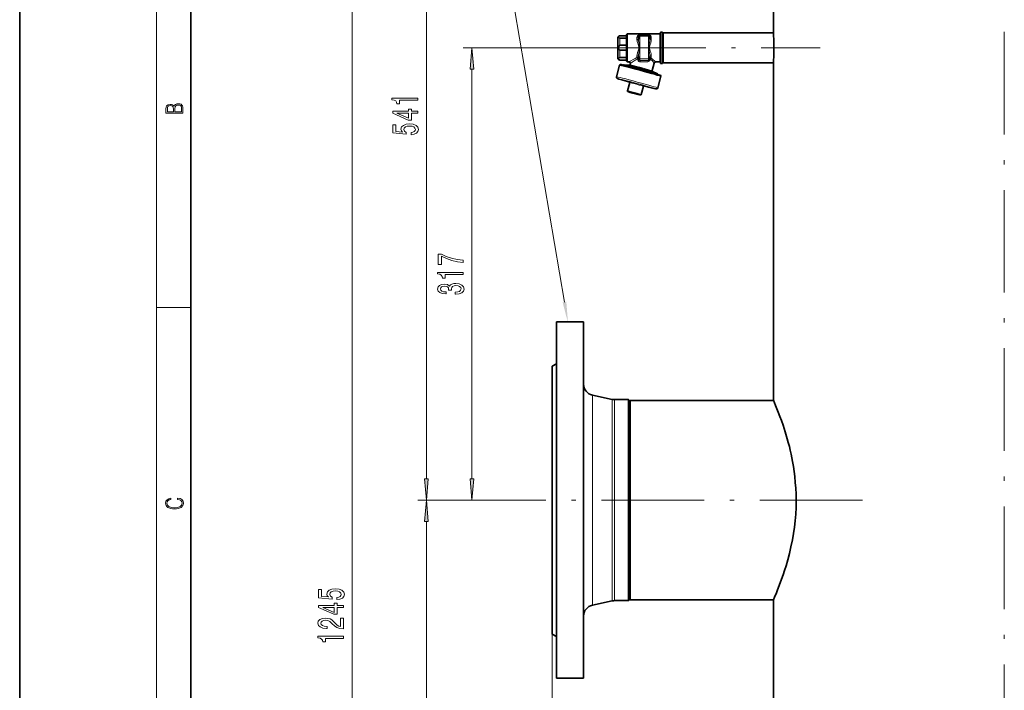
# Model space of a CAD drawing. Extents: x 0 to 226, y -117 to 297.
# Drawn here: x 0 to 115, y 150 to 228 of the extents above; entities that cross this region are included whole.
import ezdxf

# ---------------------------------------------------------------- set-up
doc = ezdxf.new("R2010")
doc.units = 0
doc.linetypes.add('DASHDOT', pattern=[18.5, 12, -3, 0.5, -3])

msp = doc.modelspace()

# ---------------------------------------------------------------- linework, layer by layer
at = {"color": 7, "lineweight": 35}
for p, q in [((0, 297), (0, 0)), ((20, 287), (20, 10)), ((88.11, 226.81), (88.11, 232.52)), ((74.91, 226.65), (74.91, 226.86)), ((74.91, 226.86), (75.16, 226.86)), ((75.16, 226.65), (75.16, 226.86)), ((75.16, 226.69), (75.24, 226.77)), ((75.24, 225.02), (75.24, 226.77)), ((75.24, 226.77), (88.11, 226.77)), ((69.92, 225.04), (69.92, 226.2)), ((69.99, 226.37), (69.99, 226.37)), ((70.17, 226.45), (70.92, 226.45)), ((70.17, 226.17), (70.92, 226.17)), ((70.92, 226.58), (71.01, 226.66)), ((70.92, 226.4), (70.92, 226.58)), ((70.92, 223.46), (70.92, 226.4)), ((71.01, 226.48), (71.01, 226.66)), ((71.01, 226.66), (74.82, 226.66)), ((71.01, 223.38), (71.01, 226.48)), ((72.33, 226.06), (72.33, 226.4)), ((73.5, 226.57), (72.5, 226.57)), ((73.66, 226.06), (73.66, 226.4)), ((74.91, 223.19), (74.91, 226.65)), ((75.16, 225.02), (75.16, 226.69)), ((75.16, 223.19), (75.16, 226.65)), ((69.92, 223.87), (69.92, 225.04)), ((70.17, 225.33), (70.92, 225.33)), ((70.17, 224.77), (70.92, 224.77)), ((75.16, 223.36), (75.16, 225.02)), ((75.24, 223.27), (75.24, 225.02)), ((69.92, 223.84), (69.92, 223.87)), ((69.99, 223.67), (69.99, 223.67)), ((70.17, 223.9), (70.92, 223.9)), ((70.92, 223.61), (70.17, 223.61)), ((70.92, 223.6), (70.17, 223.6)), ((70.92, 223.46), (71.01, 223.38)), ((71.01, 223.38), (71.22, 223.38)), ((72.33, 223.74), (72.33, 224.04)), ((72.33, 223.73), (72.33, 223.74)), ((73.66, 223.74), (73.66, 224.04)), ((73.66, 223.73), (73.66, 223.74)), ((74.32, 223.38), (74.82, 223.38)), ((75.16, 223.36), (75.24, 223.27)), ((69.76, 221.65), (70.13, 223.01)), ((70.23, 223.07), (70.13, 223.01)), ((70.58, 223), (70.6, 223.05)), ((71.27, 223), (70.61, 223.06)), ((71.35, 223.06), (71.38, 223.17)), ((73.93, 222.37), (74.16, 223.26)), ((73.97, 222.27), (74.57, 221.99)), ((74.91, 223.19), (75.16, 223.19)), ((75.24, 223.27), (88.11, 223.27)), ((88.11, 183.82), (88.11, 223.24)), ((74.56, 221.93), (74.57, 221.99)), ((74.59, 220.35), (74.96, 221.72)), ((74.9, 221.82), (74.96, 221.72)), ((71.05, 220.01), (71.31, 220.97)), ((72.31, 219.59), (71.34, 219.85)), ((71.34, 219.83), (71.34, 219.85)), ((71.34, 219.83), (71.36, 219.84)), ((72.66, 219.57), (72.92, 220.54)), ((71.34, 219.83), (72.31, 219.57)), ((72.31, 219.57), (72.3, 219.59)), ((72.31, 219.59), (72.31, 219.57)), ((62.74, 192.98), (62.74, 151.31)), ((65.91, 192.98), (62.74, 192.98)), ((65.91, 192.98), (65.91, 151.31)), ((62.74, 188.1), (62.24, 187.81)), ((62.24, 187.81), (62.24, 156.48)), ((69.27, 183.93), (66.96, 184.42)), ((71.18, 183.9), (69.55, 183.9)), ((71.18, 183.9), (71.18, 160.4)), ((71.35, 183.73), (71.18, 183.9)), ((71.35, 183.79), (71.35, 160.5)), ((71.35, 183.79), (88.12, 183.79)), ((69.27, 160.37), (66.96, 159.87)), ((71.18, 160.4), (69.55, 160.4)), ((71.35, 160.56), (71.18, 160.4)), ((71.35, 160.5), (88.12, 160.5)), ((88.11, 84.19), (88.11, 160.47)), ((62.74, 156.19), (62.24, 156.48)), ((65.91, 151.31), (62.74, 151.31))]:
    msp.add_line(p, q, dxfattribs=at)
at = {"color": 7, "lineweight": 13}
for p, q in [((16, 291), (16, 6)), ((38.87, 57.35), (38.87, 259.84)), ((47.54, 174.64), (47.54, 259.84)), ((70.17, 225.33), (70.17, 226.17)), ((72.16, 225.96), (72.16, 226.27)), ((72.5, 226.41), (72.5, 226.57)), ((72.5, 223.74), (72.5, 226.41)), ((73.5, 226.41), (72.5, 226.41)), ((73.5, 226.41), (73.5, 226.57)), ((73.5, 223.74), (73.5, 226.41)), ((73.83, 226.27), (73.83, 225.96)), ((74.82, 226.48), (74.82, 226.66)), ((74.82, 223.38), (74.82, 226.48)), ((68.19, 225.02), (51.86, 225.02)), ((70.17, 223.9), (70.17, 224.77)), ((70.17, 223.6), (70.17, 223.61)), ((72.16, 223.91), (72.16, 224.13)), ((72.24, 223.71), (72.24, 223.77)), ((72.5, 223.74), (73.5, 223.74)), ((72.5, 223.74), (72.5, 223.57)), ((72.5, 223.57), (72.82, 223.57)), ((72.82, 223.57), (72.5, 223.57)), ((72.5, 223.57), (72.5, 223.57)), ((72.82, 223.57), (73.5, 223.57)), ((73.5, 223.74), (73.5, 223.57)), ((73.5, 223.57), (73.5, 223.57)), ((73.83, 224.13), (73.83, 223.85)), ((52.86, 174.64), (52.86, 222.53)), ((16, 194.67), (20, 194.67)), ((66.96, 184.42), (66.96, 159.87)), ((62.24, 183.9), (62.24, 39.53)), ((69.27, 183.93), (69.27, 160.37)), ((69.55, 183.9), (69.55, 160.4)), ((60.96, 172.15), (46.54, 172.15)), ((60.96, 172.15), (46.54, 172.15)), ((60.96, 172.15), (51.86, 172.15)), ((47.54, 57.35), (47.54, 169.65))]:
    msp.add_line(p, q, dxfattribs=at)
at = {"color": 7, "linetype": 'DASHDOT', "lineweight": 13}
for p, q in [((115.1, 263.91), (115.1, 52.11)), ((68.19, 225.02), (93.59, 225.02)), ((98.51, 172.15), (60.96, 172.15))]:
    msp.add_line(p, q, dxfattribs=at)
at = {"color": 7, "linetype": 'DASHDOT', "lineweight": 13, "ltscale": 0.071929}
msp.add_line((69.74, 225.02), (72.61, 225.02), dxfattribs=at)
at = {"color": 7, "lineweight": 13}
for points in [[(63.68, 195.31), (51.43, 267.36), (83.43, 267.36)], [(72.26, 226.48), (72.21, 226.42), (72.18, 226.35), (72.16, 226.27)], [(72.16, 225.96), (72.17, 225.85), (72.19, 225.78), (72.22, 225.63), (72.28, 225.45), (72.34, 225.26), (72.36, 225.13), (72.37, 225.01), (72.36, 224.93), (72.34, 224.85), (72.29, 224.67), (72.23, 224.5), (72.21, 224.42), (72.18, 224.3), (72.17, 224.21), (72.16, 224.13)], [(72.26, 226.48), (72.32, 226.52), (72.39, 226.55), (72.45, 226.56)], [(72.33, 226.06), (72.34, 225.93), (72.34, 225.84), (72.36, 225.67), (72.4, 225.4), (72.42, 225.26), (72.43, 225.16), (72.43, 224.95), (72.42, 224.84), (72.4, 224.7), (72.36, 224.43), (72.34, 224.25), (72.34, 224.17), (72.33, 224.04)], [(73.74, 226.48), (73.68, 226.52), (73.6, 226.55), (73.55, 226.56)], [(73.66, 224.04), (73.66, 224.17), (73.65, 224.25), (73.63, 224.43), (73.59, 224.7), (73.57, 224.84), (73.56, 224.94), (73.56, 225.15), (73.57, 225.26), (73.59, 225.39), (73.63, 225.67), (73.65, 225.84), (73.66, 225.93), (73.66, 226.06)], [(73.83, 224.13), (73.82, 224.24), (73.81, 224.32), (73.77, 224.47), (73.71, 224.65), (73.66, 224.84), (73.63, 224.96), (73.63, 225.09), (73.64, 225.17), (73.65, 225.25), (73.71, 225.43), (73.76, 225.59), (73.78, 225.68), (73.81, 225.8), (73.83, 225.88), (73.83, 225.96)], [(73.74, 226.48), (73.78, 226.42), (73.81, 226.36), (73.83, 226.32), (73.83, 226.27)], [(71.22, 223.38), (71.22, 223.38), (71.22, 223.38), (71.22, 223.38), (71.22, 223.38), (71.23, 223.39), (71.3, 223.44), (71.45, 223.53)], [(71.38, 223.17), (71.38, 223.17), (71.38, 223.17), (71.39, 223.19), (71.59, 223.34)], [(72.16, 223.91), (71.93, 223.79), (71.71, 223.68), (71.45, 223.53)], [(72.24, 223.77), (72.03, 223.64), (71.82, 223.5), (71.59, 223.34)], [(72.24, 223.71), (72.3, 223.72), (72.32, 223.72), (72.33, 223.73), (72.33, 223.73), (72.33, 223.73)], [(72.24, 223.71), (72.25, 223.64), (72.26, 223.58), (72.29, 223.52), (72.33, 223.47), (72.38, 223.43), (72.44, 223.4), (72.48, 223.39), (72.53, 223.39)], [(73.43, 223.42), (73.51, 223.43), (73.59, 223.47), (73.65, 223.53), (73.7, 223.61), (73.72, 223.66), (73.73, 223.71)], [(74.16, 223.26), (74.16, 223.26), (74.16, 223.26), (74.15, 223.28), (74.04, 223.41), (73.92, 223.54), (73.85, 223.6), (73.73, 223.71)], [(74.32, 223.38), (74.32, 223.38), (74.32, 223.38), (74.32, 223.38), (74.32, 223.38), (74.31, 223.4), (74.2, 223.51), (74.05, 223.63), (73.97, 223.7), (73.83, 223.81)]]:
    msp.add_lwpolyline(points, dxfattribs=at)
at = {"color": 7, "lineweight": 35}
for points in [[(69.98, 226.35), (69.98, 226.32), (69.99, 226.29)], [(70.17, 226.17), (70.12, 226.18), (70.08, 226.2), (70.03, 226.25), (69.99, 226.29)], [(70.17, 225.33), (70.15, 225.32), (70.12, 225.31), (70.09, 225.29), (70.04, 225.23), (69.99, 225.13)], [(70.17, 224.77), (70.15, 224.77), (70.12, 224.78), (70.09, 224.81), (70.04, 224.86), (69.99, 224.96)], [(69.99, 223.69), (69.98, 223.72), (69.98, 223.75), (69.99, 223.78)], [(70.17, 223.9), (70.12, 223.89), (70.08, 223.87), (70.03, 223.83), (69.99, 223.78)], [(71.31, 221.02), (70.37, 221.29), (70.02, 221.39), (69.89, 221.43), (69.84, 221.46), (69.79, 221.5), (69.77, 221.53), (69.76, 221.58), (69.76, 221.62), (69.76, 221.65)], [(72.47, 219.53), (72.13, 219.62), (71.38, 219.82), (71.16, 219.89), (71.1, 219.91), (71.07, 219.93), (71.05, 219.96), (71.05, 220.01)], [(74.12, 220.29), (73.5, 220.44), (72.95, 220.58)], [(74.12, 220.29), (74.33, 220.24), (74.41, 220.23), (74.47, 220.23), (74.53, 220.26), (74.56, 220.29), (74.59, 220.35)], [(72.47, 219.53), (72.55, 219.52), (72.6, 219.52), (72.64, 219.54), (72.66, 219.57)], [(90.76, 172.15), (90.75, 172.84), (90.72, 173.53), (90.67, 174.22), (90.61, 174.9), (90.53, 175.5), (90.45, 176.09), (90.35, 176.67), (90.26, 177.1), (90.18, 177.52), (90.07, 177.97), (89.97, 178.42), (89.85, 178.87), (89.73, 179.31), (89.48, 180.14), (89.23, 180.91), (89.05, 181.44), (88.87, 181.94), (88.68, 182.43), (88.36, 183.22), (88.11, 183.82)], [(88.11, 160.47), (88.24, 160.78), (88.46, 161.32), (88.6, 161.67), (88.91, 162.46), (89.07, 162.91), (89.24, 163.4), (89.41, 163.92), (89.58, 164.46), (89.78, 165.17), (89.98, 165.92), (90.16, 166.69), (90.32, 167.5), (90.45, 168.23), (90.56, 168.97), (90.64, 169.73), (90.71, 170.49), (90.75, 171.27), (90.76, 171.71), (90.76, 172.15)]]:
    msp.add_lwpolyline(points, dxfattribs=at)
at = {"color": 7, "lineweight": 13}
for points in [[(53.08, 222.53), (52.86, 225.02), (52.65, 222.53)], [(46.54, 218.9), (46.54, 219.14), (43.52, 219.14), (43.52, 218.96), (43.78, 218.92), (43.96, 218.82), (44.06, 218.68), (44.09, 218.48), (44.4, 218.48), (44.4, 218.9)], [(19.09, 217.41), (19.09, 217.82), (19.09, 218.09), (19.05, 218.26), (18.97, 218.35), (18.86, 218.43), (18.72, 218.47), (18.55, 218.49), (18.37, 218.47), (18.21, 218.41), (18.1, 218.32), (18.04, 218.2), (17.97, 218.29), (17.87, 218.36), (17.75, 218.41), (17.6, 218.42), (17.35, 218.37), (17.17, 218.24), (17.11, 218.09), (17.09, 217.9), (17.09, 217.41)], [(17.26, 217.88), (17.27, 218.06), (17.33, 218.18), (17.44, 218.26), (17.62, 218.28), (17.8, 218.25), (17.91, 218.18), (17.96, 218.05), (17.97, 217.87), (17.97, 217.55), (17.26, 217.55)], [(18.93, 217.55), (18.14, 217.55), (18.14, 217.96), (18.17, 218.13), (18.24, 218.25), (18.37, 218.32), (18.54, 218.35), (18.73, 218.32), (18.85, 218.25), (18.91, 218.13), (18.93, 217.95)], [(46.54, 217.38), (46.54, 217.61), (45.79, 217.61), (45.79, 217.87), (45.45, 217.87), (45.45, 217.61), (43.6, 217.61), (43.6, 217.38), (45.41, 216.59), (45.79, 216.59), (45.79, 217.38)], [(45.45, 216.81), (44.1, 217.38), (45.45, 217.38)], [(45.75, 214.88), (46.11, 214.94), (46.39, 215.07), (46.56, 215.26), (46.62, 215.49), (46.55, 215.76), (46.33, 215.96), (46, 216.09), (45.56, 216.14), (45.16, 216.1), (44.85, 215.97), (44.64, 215.78), (44.57, 215.52), (44.62, 215.33), (44.76, 215.18), (43.96, 215.25), (43.96, 216.04), (43.6, 216.04), (43.6, 215.08), (45.19, 214.94), (45.19, 215.14), (44.99, 215.29), (44.92, 215.49), (44.96, 215.65), (45.1, 215.78), (45.31, 215.86), (45.59, 215.89), (45.86, 215.86), (46.07, 215.78), (46.2, 215.65), (46.25, 215.49), (46.22, 215.35), (46.12, 215.24), (45.97, 215.16), (45.75, 215.13)], [(51.86, 199.93), (51.86, 200.2), (51.15, 200.28), (50.49, 200.43), (49.87, 200.65), (49.29, 200.92), (48.93, 200.92), (48.93, 199.69), (49.32, 199.69), (49.32, 200.67), (49.91, 200.39), (50.52, 200.17), (51.16, 200.02)], [(51.86, 198.54), (51.86, 198.77), (48.84, 198.77), (48.84, 198.6), (49.11, 198.55), (49.28, 198.46), (49.39, 198.31), (49.42, 198.12), (49.73, 198.12), (49.73, 198.54)], [(50.92, 196.22), (50.95, 196.22), (51.37, 196.26), (51.68, 196.38), (51.88, 196.57), (51.95, 196.83), (51.88, 197.1), (51.69, 197.3), (51.38, 197.43), (51, 197.48), (50.74, 197.46), (50.53, 197.4), (50.37, 197.31), (50.26, 197.18), (50.02, 197.35), (49.65, 197.41), (49.31, 197.37), (49.06, 197.26), (48.9, 197.08), (48.84, 196.83), (48.91, 196.59), (49.1, 196.42), (49.4, 196.3), (49.81, 196.26), (49.84, 196.26), (49.84, 196.49), (49.56, 196.51), (49.36, 196.58), (49.24, 196.69), (49.2, 196.84), (49.23, 196.98), (49.32, 197.07), (49.47, 197.13), (49.67, 197.16), (49.88, 197.13), (50.02, 197.07), (50.11, 196.96), (50.14, 196.82), (50.13, 196.71), (50.47, 196.71), (50.46, 196.84), (50.5, 197), (50.61, 197.13), (50.77, 197.2), (51, 197.23), (51.25, 197.2), (51.43, 197.12), (51.55, 197), (51.59, 196.84), (51.54, 196.68), (51.41, 196.56), (51.21, 196.49), (50.92, 196.46)], [(47.32, 174.64), (47.54, 172.15), (47.75, 174.64)], [(52.65, 174.64), (52.86, 172.15), (53.08, 174.64)], [(18.44, 172.23), (18.67, 172.19), (18.84, 172.1), (18.95, 171.96), (18.98, 171.78), (18.93, 171.56), (18.75, 171.4), (18.47, 171.3), (18.09, 171.26), (17.71, 171.3), (17.43, 171.4), (17.26, 171.56), (17.2, 171.78), (17.24, 171.95), (17.33, 172.08), (17.48, 172.18), (17.68, 172.22), (17.68, 172.36), (17.42, 172.31), (17.22, 172.19), (17.09, 172.01), (17.04, 171.78), (17.11, 171.5), (17.2, 171.39), (17.32, 171.3), (17.65, 171.16), (17.85, 171.13), (18.09, 171.12), (18.33, 171.13), (18.54, 171.16), (18.87, 171.29), (19.08, 171.5), (19.15, 171.77), (19.1, 172.01), (18.96, 172.2), (18.74, 172.32), (18.44, 172.37)], [(47.75, 169.65), (47.54, 172.15), (47.32, 169.65)], [(37.09, 160.52), (37.44, 160.58), (37.72, 160.7), (37.89, 160.89), (37.95, 161.13), (37.88, 161.39), (37.66, 161.6), (37.33, 161.73), (36.9, 161.77), (36.49, 161.73), (36.18, 161.61), (35.97, 161.41), (35.9, 161.16), (35.95, 160.97), (36.1, 160.82), (35.29, 160.89), (35.29, 161.68), (34.93, 161.68), (34.93, 160.71), (36.52, 160.57), (36.52, 160.78), (36.32, 160.93), (36.25, 161.12), (36.29, 161.29), (36.43, 161.41), (36.64, 161.49), (36.92, 161.52), (37.19, 161.49), (37.4, 161.41), (37.53, 161.28), (37.58, 161.12), (37.55, 160.98), (37.45, 160.88), (37.3, 160.8), (37.09, 160.76)], [(37.87, 159.59), (37.87, 159.83), (37.12, 159.83), (37.12, 160.08), (36.78, 160.08), (36.78, 159.83), (34.93, 159.83), (34.93, 159.59), (36.74, 158.8), (37.12, 158.8), (37.12, 159.59)], [(36.78, 159.02), (35.43, 159.59), (36.78, 159.59)], [(37.87, 157.11), (37.87, 158.34), (37.5, 158.34), (37.5, 157.37), (37.29, 157.42), (37.12, 157.51), (36.82, 157.8), (36.69, 157.96), (36.5, 158.13), (36.29, 158.25), (36.03, 158.32), (35.74, 158.34), (35.38, 158.3), (35.09, 158.18), (34.91, 157.99), (34.85, 157.75), (34.92, 157.5), (35.12, 157.31), (35.45, 157.19), (35.88, 157.15), (35.94, 157.15), (35.94, 157.38), (35.9, 157.38), (35.61, 157.41), (35.39, 157.48), (35.25, 157.59), (35.21, 157.74), (35.25, 157.89), (35.36, 158), (35.52, 158.07), (35.74, 158.1), (35.94, 158.08), (36.1, 158.03), (36.25, 157.95), (36.38, 157.83), (36.52, 157.68), (36.79, 157.43), (37.07, 157.25), (37.42, 157.14), (37.85, 157.11)], [(37.87, 155.98), (37.87, 156.22), (34.85, 156.22), (34.85, 156.04), (35.11, 155.99), (35.29, 155.9), (35.39, 155.76), (35.43, 155.56), (35.73, 155.56), (35.73, 155.98)]]:
    msp.add_lwpolyline(points, close=True, dxfattribs=at)
at = {"color": 7, "lineweight": 35}
for centre, radius, start, end in [((74.82, 226.75), 0.0833, 270, 360), ((61.12, 225.02), 27.05, 0.0045, 3.7851), ((70.17, 226.2), 0.25, 136.4689, 180), ((70.03, 226.33), 0.0611, 135.5162, 159.8249), ((70.17, 226.19), 0.254, 89.6177, 134.6638), ((72.5, 226.4), 0.167, 90, 180), ((73.5, 226.4), 0.167, 360, 90), ((70.19, 225.05), 0.219, 156.6683, 203.3384), ((61.12, 225.02), 27.05, 356.2149, 359.9955), ((70.17, 223.84), 0.25, 180, 223.5311), ((70.17, 223.86), 0.247, 222.6595, 269.6056), ((70.17, 223.85), 0.254, 225.3362, 270.3823), ((71.22, 223.21), 0.166, 345.0145, 89.9553), ((74.32, 223.21), 0.166, 90.013, 164.9974), ((74.82, 223.3), 0.0833, 0, 90), ((71.27, 223.08), 0.0817, 268.2435, 345.3945), ((74, 222.35), 0.0818, 164.6184, 241.7326), ((71.23, 220.99), 0.0822, 344.7244, 63.5105), ((73, 220.52), 0.0822, 86.4913, 165.275), ((67.24, 185.72), 1.33, 180, 257.9052), ((69.55, 185.23), 1.33, 257.9052, 270), ((69.55, 159.06), 1.33, 90, 102.0948), ((67.24, 158.57), 1.33, 102.0948, 180)]:
    msp.add_arc(centre, radius, start, end, dxfattribs=at)
at = {"color": 7, "lineweight": 13}
for centre, radius, start, end in [((72.49, 223.73), 0.164, 180.1418, 270.8037), ((75.41, 139.6), 83.84, 91.3575, 91.9704), ((72.83, 134.79), 88.78, 89.5701, 90.0101), ((73.5, 223.73), 0.163, 268.779, 352.6492), ((73.48, 223.73), 0.179, 352.7025, 359.9958), ((73.55, 223.85), 0.285, 351.8216, 359.9945)]:
    msp.add_arc(centre, radius, start, end, dxfattribs=at)
for centre, major_axis, ratio, start_param, end_param in [((70.17, 226.2), (0.25, 0), 0.514242, 2.374045, 3.141593), ((72.16, 226.4), (-0.167, 0), 0.760599, 1.570796, 3.141593), ((72.16, 226.06), (-0.167, 0), 0.572148, 1.570796, 3.141593), ((72.5, 226.4), (0.167, 0), 0.016524, 1.570796, 3.141593), ((73.5, 226.4), (-0.167, 0), 0.016524, 3.141593, 4.712389), ((73.83, 226.4), (0.167, 0), 0.760599, 3.141593, 4.712389), ((73.83, 226.06), (0.167, 0), 0.572148, 3.141593, 4.712389), ((70.17, 225.04), (-0.25, 0), 0.514242, 5.515638, 6.283185), ((70.17, 225.04), (0.25, 0), 0.485621, 3.141593, 3.909141), ((70.17, 223.87), (-0.25, 0), 0.999863, 0, 0.767548), ((70.17, 223.87), (0.25, 0), 0.485621, 3.141593, 3.909141), ((70.17, 223.84), (-0.25, 0), 0.999863, 0, 0.767548), ((72.16, 224.04), (-0.167, 0), 0.544734, 3.141593, 4.712389), ((72.16, 223.8), (0.075, -0.149), 0.380969, 1.227498, 2.222105), ((72.16, 223.8), (-0.167, 0), 0.677723, 3.141593, 4.71239), ((72.16, 223.8), (-0.167, 0), 0.159546, 2.06164, 3.141593), ((72.5, 223.74), (-0.167, 0), 0.999863, 0, 1.570796), ((72.5, 223.74), (0.167, 0), 0.016524, 1.570796, 3.141593), ((72.5, 223.4), (0.001, -0.167), 0.198151, 1.500885, 3.124733), ((73.5, 223.4), (-0.001, -0.167), 0.426817, 3.159866, 4.616777), ((73.5, 223.74), (0.167, 0), 0.999863, 4.712389, 6.283185), ((73.5, 223.74), (-0.167, 0), 0.016524, 3.141593, 4.712389), ((73.83, 224.04), (-0.167, 0), 0.544734, 4.712389, 6.283185), ((73.83, 223.73), (0.167, 0), 0.713405, 1.570796, 3.141593), ((73.83, 223.69), (0.165, -0.022), 0.735261, 1.666339, 3.138385), ((73.83, 223.69), (0.165, -0.022), 0.080793, 2.208177, 3.139411), ((73.83, 223.69), (-0.104, -0.131), 0.561977, 4.095497, 4.96438), ((72.62, 222.63), (1.35, -0.36), 0.015961, 0.090664, 3.051), ((72.64, 222.71), (1.29, -0.35), 0.015961, 6.28317, 9.424762), ((72.13, 220.84), (2.25, -0.6), 0.015961, 5.084817, 10.623145), ((72.18, 221), (2.41, -0.65), 0.015961, 6.28317, 9.424762), ((72.13, 220.84), (0.885, -0.237), 0.015961, 6.069868, 9.636317), ((71.83, 219.71), (0.724, -0.194), 0.015961, 2.64587, 8.929055), ((71.85, 219.79), (0.805, -0.216), 0.015961, 6.28317, 9.424762), ((72.11, 220.76), (0.805, -0.216), 0.015961, 6.28317, 9.424762)]:
    msp.add_ellipse(centre, major_axis=major_axis, ratio=ratio, start_param=start_param, end_param=end_param, dxfattribs=at)
at = {"color": 7, "lineweight": 35}
for centre, major_axis, start_param, end_param in [((72.54, 222.37), (2.41, -0.65), 0.015974, 3.125588), ((72.54, 222.37), (2.41, -0.65), 3.125588, 3.141577), ((72.57, 222.45), (2.33, -0.63), 0.015974, 3.125588), ((72.59, 222.52), (1.99, -0.53), 3.051, 3.141597), ((72.59, 222.52), (1.99, -0.53), 0.090449, 3.051), ((72.59, 222.52), (1.99, -0.53), 6.283166, 6.373634), ((72.54, 222.37), (2.41, -0.65), 6.28317, 6.299159)]:
    msp.add_ellipse(centre, major_axis=major_axis, ratio=0.015961, start_param=start_param, end_param=end_param, dxfattribs=at)
at = {"color": 7, "lineweight": 13}
for points in [[(53.08, 222.53), (52.86, 225.02), (53.08, 222.53), (52.65, 222.53)], [(63.47, 195.27), (64.1, 192.86), (63.9, 195.35)], [(47.32, 174.64), (47.54, 172.15), (47.32, 174.64), (47.75, 174.64)], [(52.65, 174.64), (52.86, 172.15), (52.65, 174.64), (53.08, 174.64)], [(47.75, 169.65), (47.54, 172.15), (47.75, 169.65), (47.32, 169.65)]]:
    msp.add_solid(points, dxfattribs=at)

doc.saveas('drawing.dxf')
